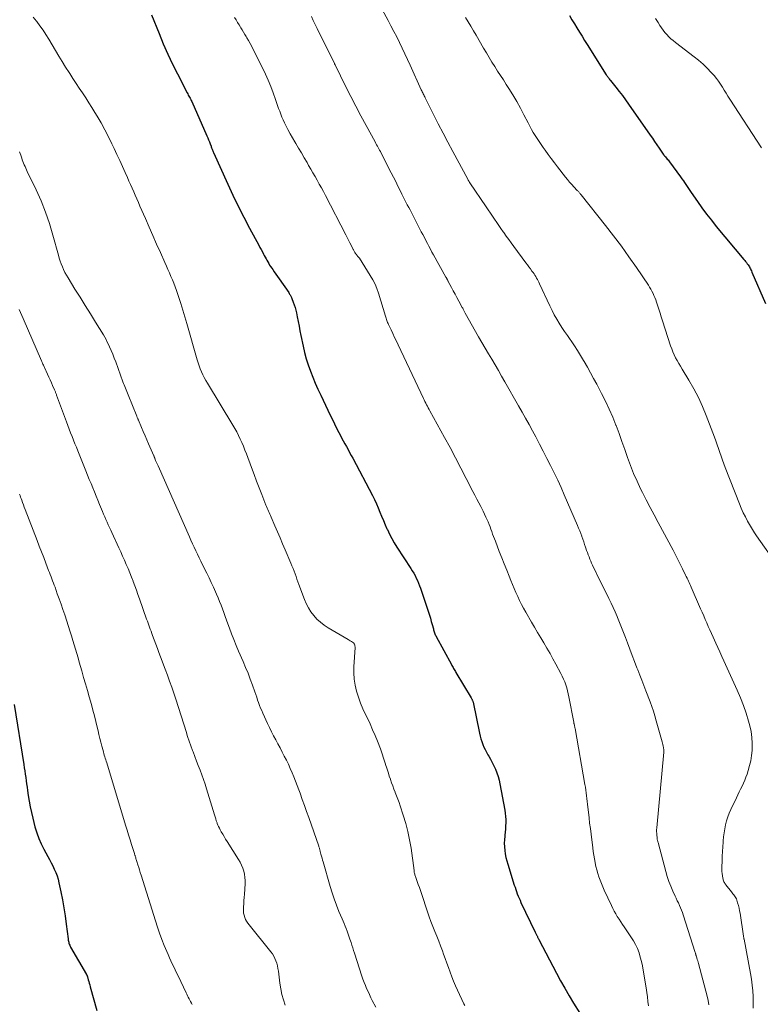
# Model space of a CAD drawing. Units: feet. Extents: x 1975000 to 1980045, y 510000 to 515000.
# Drawn here: x 1975170 to 1975318, y 510397 to 510593 of the extents above; entities that cross this region are included whole.
import ezdxf

# ---------------------------------------------------------------- set-up
doc = ezdxf.new("R2010")
doc.units = ezdxf.units.FT
doc.header["$LTSCALE"] = 100
doc.header["$MEASUREMENT"] = 0
doc.layers.add('CONTOUR INDEX', color=32, linetype='Continuous', lineweight=25)
doc.layers.add('CONTOUR INTERMEDIATE', color=40, linetype='Continuous', lineweight=15)

msp = doc.modelspace()

# ---------------------------------------------------------------- linework, layer by layer
at = {"layer": 'CONTOUR INDEX', "flags": 128}
for points, elevation in [([(1975196.17, 510594.3), (1975197.66, 510590.58), (1975198.51, 510588.53), (1975199.4, 510586.49), (1975200.35, 510584.49), (1975201.34, 510582.5), (1975203.28, 510578.74), (1975203.4, 510578.52), (1975203.51, 510578.3), (1975203.63, 510578.09), (1975203.75, 510577.87), (1975203.87, 510577.65), (1975203.99, 510577.43), (1975204.09, 510577.2), (1975204.2, 510576.98), (1975207.24, 510570.13), (1975207.41, 510569.75), (1975207.57, 510569.36), (1975207.73, 510568.96), (1975207.88, 510568.57), (1975208.05, 510568.1), (1975208.11, 510567.94), (1975208.17, 510567.77), (1975208.23, 510567.61), (1975208.29, 510567.45), (1975208.36, 510567.29), (1975208.42, 510567.13), (1975208.49, 510566.97), (1975208.56, 510566.81), (1975211.39, 510560.51), (1975212.42, 510558.29), (1975213.48, 510556.08), (1975214.59, 510553.89), (1975215.74, 510551.73), (1975217.59, 510548.31), (1975217.83, 510547.86), (1975218.07, 510547.41), (1975218.31, 510546.96), (1975218.55, 510546.51), (1975218.69, 510546.25), (1975218.86, 510545.93), (1975219.04, 510545.6), (1975219.21, 510545.28), (1975219.39, 510544.96), (1975219.57, 510544.64), (1975219.76, 510544.32), (1975219.96, 510544.01), (1975220.17, 510543.71), (1975220.38, 510543.41), (1975220.69, 510542.96), (1975221.01, 510542.51), (1975221.32, 510542.06), (1975221.64, 510541.61), (1975223.57, 510538.82), (1975223.66, 510538.68), (1975223.75, 510538.54), (1975223.84, 510538.41), (1975223.92, 510538.26), (1975224, 510538.12), (1975224.08, 510537.98), (1975224.15, 510537.83), (1975224.21, 510537.67), (1975224.49, 510536.93), (1975224.68, 510536.4), (1975224.85, 510535.86), (1975224.99, 510535.32), (1975225.11, 510534.77), (1975225.26, 510534.01), (1975225.45, 510533.08), (1975225.63, 510532.14), (1975225.82, 510531.21), (1975226.01, 510530.28), (1975226.45, 510528.14), (1975226.75, 510526.87), (1975227.08, 510525.61), (1975227.48, 510524.37), (1975227.91, 510523.14), (1975228.39, 510521.92), (1975228.89, 510520.71), (1975229.42, 510519.52), (1975229.97, 510518.33), (1975231.87, 510514.33), (1975232.29, 510513.47), (1975232.71, 510512.61), (1975233.14, 510511.76), (1975233.57, 510510.91), (1975233.84, 510510.4), (1975234.15, 510509.81), (1975234.46, 510509.22), (1975234.78, 510508.64), (1975235.11, 510508.06), (1975235.43, 510507.48), (1975235.75, 510506.9), (1975236.07, 510506.31), (1975236.38, 510505.73), (1975240.29, 510498.3), (1975240.7, 510497.48), (1975241.09, 510496.66), (1975241.45, 510495.83), (1975241.8, 510494.99), (1975242.14, 510494.14), (1975242.48, 510493.3), (1975242.84, 510492.46), (1975243.21, 510491.63), (1975243.28, 510491.47), (1975243.71, 510490.58), (1975244.17, 510489.69), (1975244.67, 510488.83), (1975245.19, 510487.99), (1975247.98, 510483.7), (1975248.27, 510483.23), (1975248.55, 510482.76), (1975248.81, 510482.28), (1975249.06, 510481.79), (1975249.29, 510481.29), (1975249.51, 510480.79), (1975249.71, 510480.27), (1975249.89, 510479.76), (1975251.47, 510475), (1975251.68, 510474.38), (1975251.87, 510473.76), (1975252.06, 510473.13), (1975252.23, 510472.51), (1975252.47, 510471.64), (1975252.53, 510471.45), (1975252.59, 510471.25), (1975252.65, 510471.06), (1975252.71, 510470.87), (1975252.78, 510470.68), (1975252.86, 510470.49), (1975252.95, 510470.31), (1975253.04, 510470.12), (1975256.07, 510464.52), (1975256.18, 510464.32), (1975256.29, 510464.12), (1975256.41, 510463.92), (1975256.52, 510463.73), (1975256.64, 510463.53), (1975256.75, 510463.33), (1975256.87, 510463.14), (1975256.99, 510462.94), (1975260.06, 510457.84), (1975260.12, 510457.74), (1975260.17, 510457.64), (1975260.22, 510457.53), (1975260.26, 510457.43), (1975260.3, 510457.32), (1975260.34, 510457.22), (1975260.37, 510457.11), (1975260.4, 510457), (1975261.71, 510450.79), (1975261.85, 510450.23), (1975261.99, 510449.67), (1975262.17, 510449.12), (1975262.36, 510448.58), (1975262.58, 510448.04), (1975262.82, 510447.52), (1975263.08, 510447.01), (1975263.37, 510446.5), (1975263.53, 510446.24), (1975263.89, 510445.61), (1975264.24, 510444.97), (1975264.57, 510444.31), (1975264.87, 510443.65), (1975264.89, 510443.6), (1975265.17, 510442.89), (1975265.42, 510442.18), (1975265.61, 510441.45), (1975265.77, 510440.72), (1975266.75, 510435.43), (1975266.84, 510434.81), (1975266.91, 510434.18), (1975266.94, 510433.55), (1975266.94, 510432.92), (1975266.91, 510432.29), (1975266.87, 510431.66), (1975266.82, 510431.03), (1975266.75, 510430.41), (1975266.73, 510430.22), (1975266.67, 510429.51), (1975266.65, 510428.81), (1975266.68, 510428.1), (1975266.74, 510427.4), (1975266.85, 510426.7), (1975266.98, 510426), (1975267.15, 510425.31), (1975267.35, 510424.63), (1975268.65, 510420.48), (1975268.79, 510420.04), (1975268.94, 510419.59), (1975269.09, 510419.16), (1975269.25, 510418.72), (1975269.42, 510418.28), (1975269.6, 510417.85), (1975269.79, 510417.43), (1975269.98, 510417), (1975272.84, 510411.07), (1975272.9, 510410.94), (1975272.96, 510410.82), (1975273.02, 510410.69), (1975273.08, 510410.56), (1975273.09, 510410.54), (1975273.14, 510410.42), (1975273.19, 510410.3), (1975273.25, 510410.18), (1975273.3, 510410.06), (1975273.35, 510409.94), (1975273.41, 510409.83), (1975273.46, 510409.71), (1975273.52, 510409.6), (1975277.09, 510402.85), (1975277.9, 510401.34), (1975278.73, 510399.84), (1975279.59, 510398.36), (1975280.47, 510396.89), (1975281.72, 510394.85)], 920), ([(1975279.66, 510594.17), (1975280.16, 510593.34), (1975280.66, 510592.51), (1975281.16, 510591.69), (1975281.67, 510590.87), (1975282.18, 510590.04), (1975282.69, 510589.22), (1975283.21, 510588.4), (1975287.03, 510582.34), (1975287.13, 510582.19), (1975287.22, 510582.05), (1975287.32, 510581.91), (1975287.42, 510581.77), (1975287.52, 510581.64), (1975287.63, 510581.5), (1975287.73, 510581.36), (1975287.84, 510581.23), (1975288.94, 510579.86), (1975289.59, 510579.03), (1975290.23, 510578.2), (1975290.85, 510577.35), (1975291.46, 510576.5), (1975295.79, 510570.3), (1975296.24, 510569.65), (1975296.68, 510569), (1975297.13, 510568.35), (1975297.57, 510567.7), (1975298.37, 510566.51), (1975298.41, 510566.46), (1975298.45, 510566.4), (1975298.49, 510566.34), (1975298.54, 510566.28), (1975298.55, 510566.26), (1975298.59, 510566.22), (1975298.62, 510566.17), (1975298.66, 510566.13), (1975298.7, 510566.09), (1975298.73, 510566.05), (1975298.77, 510566.01), (1975298.81, 510565.96), (1975298.84, 510565.92), (1975299.07, 510565.67), (1975299.21, 510565.49), (1975299.36, 510565.32), (1975299.5, 510565.14), (1975299.63, 510564.96), (1975301.88, 510561.94), (1975302.15, 510561.56), (1975302.42, 510561.18), (1975302.68, 510560.79), (1975302.94, 510560.4), (1975303.19, 510560), (1975303.45, 510559.61), (1975303.71, 510559.22), (1975303.97, 510558.84), (1975305.22, 510557.04), (1975306.13, 510555.76), (1975307.06, 510554.51), (1975308.02, 510553.28), (1975309.01, 510552.06), (1975314.52, 510545.43), (1975314.69, 510545.22), (1975314.85, 510545.02), (1975315.02, 510544.81), (1975315.18, 510544.59), (1975315.23, 510544.53), (1975315.37, 510544.35), (1975315.49, 510544.16), (1975315.61, 510543.96), (1975315.72, 510543.76), (1975315.82, 510543.56), (1975315.92, 510543.35), (1975316.01, 510543.15), (1975316.11, 510542.94), (1975318.83, 510536.62)], 900), ([(1975168.73, 510456.52), (1975170.63, 510444.55), (1975170.73, 510443.91), (1975170.83, 510443.26), (1975170.92, 510442.61), (1975171.02, 510441.96), (1975171.11, 510441.32), (1975171.2, 510440.67), (1975171.29, 510440.02), (1975171.38, 510439.37), (1975171.52, 510438.37), (1975171.7, 510437.23), (1975171.9, 510436.09), (1975172.15, 510434.96), (1975172.42, 510433.84), (1975172.88, 510432.07), (1975173.22, 510430.93), (1975173.62, 510429.8), (1975174.1, 510428.71), (1975174.63, 510427.64), (1975175.42, 510426.19), (1975175.76, 510425.56), (1975176.1, 510424.92), (1975176.42, 510424.28), (1975176.74, 510423.64), (1975177.02, 510422.98), (1975177.28, 510422.32), (1975177.48, 510421.63), (1975177.66, 510420.94), (1975178.05, 510419.14), (1975178.37, 510417.53), (1975178.66, 510415.92), (1975178.91, 510414.3), (1975179.13, 510412.68), (1975179.5, 510409.7), (1975179.53, 510409.49), (1975179.57, 510409.28), (1975179.61, 510409.08), (1975179.67, 510408.87), (1975179.74, 510408.67), (1975179.81, 510408.47), (1975179.9, 510408.28), (1975180, 510408.09), (1975183.17, 510402.59), (1975183.2, 510402.54), (1975183.22, 510402.49), (1975183.25, 510402.43), (1975183.28, 510402.38), (1975183.3, 510402.32), (1975183.32, 510402.27), (1975183.34, 510402.21), (1975183.36, 510402.15), (1975183.52, 510401.57), (1975183.62, 510401.21), (1975183.72, 510400.86), (1975183.82, 510400.51), (1975183.91, 510400.16), (1975185.22, 510395.4)], 940)]:
    msp.add_lwpolyline(points, dxfattribs=dict(at, elevation=elevation))
at = {"layer": 'CONTOUR INTERMEDIATE', "flags": 128}
for points, elevation in [([(1975237.7, 510603.74), (1975243.42, 510593.21), (1975244.01, 510592.11), (1975244.58, 510591), (1975245.15, 510589.89), (1975245.69, 510588.77), (1975246.23, 510587.65), (1975246.77, 510586.52), (1975247.29, 510585.39), (1975247.82, 510584.26), (1975250.07, 510579.36), (1975250.16, 510579.15), (1975250.26, 510578.95), (1975250.35, 510578.74), (1975250.45, 510578.54), (1975250.55, 510578.34), (1975250.65, 510578.13), (1975250.75, 510577.93), (1975250.85, 510577.73), (1975252.51, 510574.41), (1975253.45, 510572.56), (1975254.4, 510570.71), (1975255.37, 510568.87), (1975256.35, 510567.03), (1975259.34, 510561.49), (1975259.39, 510561.4), (1975259.44, 510561.31), (1975259.5, 510561.21), (1975259.55, 510561.12), (1975259.61, 510561.03), (1975259.66, 510560.94), (1975259.72, 510560.85), (1975259.78, 510560.76), (1975263.01, 510555.98), (1975263.44, 510555.35), (1975263.86, 510554.72), (1975264.28, 510554.1), (1975264.7, 510553.47), (1975265.13, 510552.85), (1975265.55, 510552.22), (1975265.98, 510551.6), (1975266.42, 510550.99), (1975266.53, 510550.83), (1975267.02, 510550.13), (1975267.52, 510549.44), (1975268.02, 510548.75), (1975268.52, 510548.07), (1975270.94, 510544.8), (1975271.25, 510544.39), (1975271.56, 510543.97), (1975271.87, 510543.55), (1975272.17, 510543.14), (1975272.41, 510542.82), (1975272.59, 510542.56), (1975272.77, 510542.29), (1975272.94, 510542.02), (1975273.1, 510541.74), (1975273.25, 510541.46), (1975273.4, 510541.18), (1975273.54, 510540.89), (1975273.68, 510540.61), (1975275.75, 510536.16), (1975276.18, 510535.28), (1975276.64, 510534.4), (1975277.12, 510533.55), (1975277.63, 510532.71), (1975278.16, 510531.88), (1975278.7, 510531.06), (1975279.25, 510530.24), (1975279.81, 510529.43), (1975280, 510529.16), (1975280.65, 510528.21), (1975281.28, 510527.25), (1975281.88, 510526.27), (1975282.47, 510525.28), (1975282.61, 510525.04), (1975283.25, 510523.92), (1975283.88, 510522.8), (1975284.5, 510521.67), (1975285.11, 510520.53), (1975286.1, 510518.66), (1975286.89, 510517.11), (1975287.63, 510515.54), (1975288.31, 510513.95), (1975288.96, 510512.34), (1975288.99, 510512.27), (1975289.58, 510510.67), (1975290.16, 510509.08), (1975290.73, 510507.48), (1975291.28, 510505.87), (1975291.86, 510504.28), (1975292.48, 510502.7), (1975293.17, 510501.15), (1975293.89, 510499.62), (1975294.24, 510498.92), (1975295.01, 510497.41), (1975295.78, 510495.9), (1975296.57, 510494.4), (1975297.37, 510492.9), (1975300.36, 510487.34), (1975300.85, 510486.43), (1975301.33, 510485.52), (1975301.79, 510484.6), (1975302.25, 510483.67), (1975302.87, 510482.41), (1975303.01, 510482.11), (1975303.16, 510481.81), (1975303.3, 510481.51), (1975303.43, 510481.21), (1975303.57, 510480.9), (1975303.7, 510480.6), (1975303.84, 510480.29), (1975303.97, 510479.99), (1975305.86, 510475.67), (1975306.17, 510474.96), (1975306.48, 510474.25), (1975306.79, 510473.55), (1975307.1, 510472.84), (1975307.41, 510472.14), (1975307.72, 510471.43), (1975308.04, 510470.73), (1975308.35, 510470.02), (1975308.9, 510468.79), (1975309.3, 510467.92), (1975309.7, 510467.04), (1975310.1, 510466.16), (1975310.5, 510465.29), (1975313.18, 510459.43), (1975313.83, 510457.9), (1975314.43, 510456.36), (1975314.96, 510454.79), (1975315.44, 510453.2), (1975315.7, 510452.26), (1975315.95, 510451.12), (1975316.13, 510449.97), (1975316.19, 510448.81), (1975316.17, 510447.65), (1975316.14, 510447.34), (1975316.04, 510446.33), (1975315.88, 510445.32), (1975315.65, 510444.33), (1975315.37, 510443.35), (1975315.15, 510442.65), (1975314.93, 510442.04), (1975314.7, 510441.43), (1975314.44, 510440.83), (1975314.16, 510440.24), (1975313.86, 510439.66), (1975313.57, 510439.07), (1975313.29, 510438.49), (1975313.01, 510437.9), (1975311.92, 510435.59), (1975311.59, 510434.85), (1975311.3, 510434.09), (1975311.07, 510433.31), (1975310.87, 510432.52), (1975310.71, 510431.72), (1975310.57, 510430.91), (1975310.47, 510430.1), (1975310.39, 510429.29), (1975310.37, 510429.05), (1975310.3, 510428.11), (1975310.25, 510427.17), (1975310.2, 510426.23), (1975310.16, 510425.3), (1975310.11, 510424.03), (1975310.11, 510423.61), (1975310.13, 510423.18), (1975310.17, 510422.75), (1975310.23, 510422.33), (1975310.31, 510421.87), (1975310.35, 510421.68), (1975310.4, 510421.49), (1975310.46, 510421.32), (1975310.54, 510421.14), (1975310.62, 510420.97), (1975310.72, 510420.8), (1975310.83, 510420.64), (1975310.94, 510420.49), (1975312.03, 510419.11), (1975312.19, 510418.92), (1975312.34, 510418.72), (1975312.5, 510418.52), (1975312.65, 510418.33), (1975312.79, 510418.12), (1975312.91, 510417.91), (1975313.02, 510417.69), (1975313.1, 510417.45), (1975313.27, 510416.91), (1975313.41, 510416.39), (1975313.54, 510415.88), (1975313.65, 510415.35), (1975313.74, 510414.83), (1975314.43, 510410.23), (1975314.45, 510410.15), (1975314.48, 510409.98), (1975314.5, 510409.9), (1975314.52, 510409.82), (1975314.53, 510409.73), (1975314.55, 510409.65), (1975315.84, 510402.8), (1975316.03, 510401.65), (1975316.19, 510400.5), (1975316.29, 510399.35), (1975316.36, 510398.19), (1975316.38, 510397.03), (1975316.38, 510395.87)], 908), ([(1975172.51, 510593.83), (1975173.18, 510593.05), (1975173.22, 510592.99), (1975173.87, 510592.14), (1975174.49, 510591.28), (1975175.07, 510590.39), (1975175.63, 510589.48), (1975176.98, 510587.19), (1975177.64, 510586.08), (1975178.31, 510584.98), (1975178.99, 510583.89), (1975179.68, 510582.8), (1975179.82, 510582.58), (1975180.45, 510581.6), (1975181.09, 510580.63), (1975181.73, 510579.67), (1975182.38, 510578.71), (1975183.02, 510577.74), (1975183.65, 510576.77), (1975184.27, 510575.79), (1975184.87, 510574.8), (1975185.29, 510574.09), (1975186.08, 510572.72), (1975186.83, 510571.35), (1975187.55, 510569.95), (1975188.25, 510568.54), (1975188.68, 510567.64), (1975189.24, 510566.44), (1975189.8, 510565.24), (1975190.35, 510564.03), (1975190.9, 510562.82), (1975191.35, 510561.82), (1975191.66, 510561.11), (1975191.98, 510560.4), (1975192.3, 510559.68), (1975192.61, 510558.97), (1975192.92, 510558.26), (1975193.24, 510557.54), (1975193.55, 510556.83), (1975193.86, 510556.11), (1975194.94, 510553.6), (1975195.68, 510551.9), (1975196.42, 510550.21), (1975197.17, 510548.52), (1975197.93, 510546.83), (1975198.83, 510544.83), (1975199.14, 510544.14), (1975199.44, 510543.45), (1975199.75, 510542.76), (1975200.05, 510542.07), (1975200.34, 510541.38), (1975200.61, 510540.68), (1975200.88, 510539.98), (1975201.13, 510539.27), (1975201.56, 510538.02), (1975202.01, 510536.68), (1975202.44, 510535.34), (1975202.84, 510533.99), (1975203.24, 510532.63), (1975205.26, 510525.41), (1975205.45, 510524.8), (1975205.65, 510524.19), (1975205.88, 510523.59), (1975206.13, 510523), (1975206.4, 510522.42), (1975206.69, 510521.85), (1975207, 510521.29), (1975207.32, 510520.74), (1975212.4, 510512.37), (1975212.8, 510511.68), (1975213.19, 510510.99), (1975213.55, 510510.28), (1975213.9, 510509.57), (1975214.22, 510508.85), (1975214.53, 510508.12), (1975214.83, 510507.38), (1975215.11, 510506.64), (1975216.13, 510503.87), (1975216.64, 510502.52), (1975217.15, 510501.16), (1975217.67, 510499.82), (1975218.2, 510498.47), (1975219.03, 510496.39), (1975219.15, 510496.09), (1975219.28, 510495.78), (1975219.4, 510495.48), (1975219.53, 510495.18), (1975219.66, 510494.88), (1975219.79, 510494.58), (1975219.92, 510494.28), (1975220.05, 510493.98), (1975220.82, 510492.21), (1975221.34, 510491.02), (1975221.85, 510489.83), (1975222.36, 510488.64), (1975222.87, 510487.45), (1975224.02, 510484.75), (1975224.23, 510484.23), (1975224.44, 510483.7), (1975224.64, 510483.18), (1975224.84, 510482.65), (1975225.03, 510482.12), (1975225.22, 510481.59), (1975225.41, 510481.06), (1975225.61, 510480.54), (1975226.7, 510477.55), (1975227.07, 510476.69), (1975227.5, 510475.85), (1975228.01, 510475.07), (1975228.57, 510474.31), (1975229.21, 510473.62), (1975229.9, 510472.98), (1975230.64, 510472.41), (1975231.43, 510471.89), (1975235.45, 510469.53), (1975235.67, 510469.4), (1975235.88, 510469.26), (1975236.09, 510469.13), (1975236.3, 510468.99), (1975236.5, 510468.85), (1975236.6, 510468.77), (1975236.68, 510468.68), (1975236.73, 510468.57), (1975236.77, 510468.45), (1975236.8, 510468.32), (1975236.81, 510468.19), (1975236.82, 510468.06), (1975236.82, 510467.93), (1975236.6, 510464.08), (1975236.6, 510462.84), (1975236.67, 510461.62), (1975236.87, 510460.4), (1975237.15, 510459.19), (1975237.53, 510458.01), (1975237.94, 510456.84), (1975238.41, 510455.69), (1975238.92, 510454.55), (1975239.29, 510453.78), (1975239.82, 510452.65), (1975240.34, 510451.51), (1975240.82, 510450.36), (1975241.29, 510449.2), (1975241.89, 510447.69), (1975242.05, 510447.28), (1975242.2, 510446.87), (1975242.34, 510446.46), (1975242.47, 510446.05), (1975242.6, 510445.63), (1975242.73, 510445.22), (1975242.86, 510444.8), (1975242.98, 510444.38), (1975243.1, 510444.01), (1975243.28, 510443.41), (1975243.48, 510442.81), (1975243.67, 510442.21), (1975243.88, 510441.61), (1975243.9, 510441.54), (1975244.12, 510440.91), (1975244.35, 510440.28), (1975244.59, 510439.66), (1975244.83, 510439.04), (1975244.87, 510438.95), (1975245.12, 510438.29), (1975245.37, 510437.62), (1975245.61, 510436.95), (1975245.85, 510436.28), (1975246.47, 510434.41), (1975246.96, 510432.79), (1975247.39, 510431.16), (1975247.73, 510429.51), (1975248.01, 510427.84), (1975248.62, 510423.35), (1975248.65, 510423.18), (1975248.67, 510423.01), (1975248.71, 510422.84), (1975248.74, 510422.67), (1975248.79, 510422.5), (1975248.83, 510422.34), (1975248.88, 510422.17), (1975248.94, 510422.01), (1975249.25, 510421.16), (1975249.47, 510420.58), (1975249.68, 510419.99), (1975249.88, 510419.4), (1975250.08, 510418.81), (1975251.3, 510415.14), (1975251.64, 510414.15), (1975251.99, 510413.17), (1975252.37, 510412.19), (1975252.76, 510411.22), (1975253.16, 510410.25), (1975253.54, 510409.28), (1975253.92, 510408.3), (1975254.28, 510407.32), (1975254.51, 510406.69), (1975254.84, 510405.78), (1975255.17, 510404.88), (1975255.5, 510403.97), (1975255.83, 510403.06), (1975256.17, 510402.16), (1975256.53, 510401.26), (1975256.91, 510400.37), (1975257.3, 510399.49), (1975258.57, 510396.74), (1975258.73, 510396.4)], 924), ([(1975212.76, 510593.77), (1975213.06, 510593.29), (1975213.37, 510592.81), (1975213.67, 510592.32), (1975213.97, 510591.84), (1975214.02, 510591.75), (1975214.3, 510591.31), (1975214.56, 510590.87), (1975214.83, 510590.42), (1975215.09, 510589.97), (1975215.23, 510589.73), (1975215.56, 510589.16), (1975215.88, 510588.58), (1975216.19, 510588), (1975216.49, 510587.41), (1975218.36, 510583.71), (1975218.95, 510582.49), (1975219.5, 510581.27), (1975220, 510580.02), (1975220.47, 510578.76), (1975220.95, 510577.39), (1975221.16, 510576.8), (1975221.36, 510576.22), (1975221.56, 510575.63), (1975221.77, 510575.04), (1975221.98, 510574.46), (1975222.21, 510573.89), (1975222.46, 510573.32), (1975222.73, 510572.76), (1975223, 510572.21), (1975223.43, 510571.39), (1975223.87, 510570.57), (1975224.32, 510569.76), (1975224.79, 510568.95), (1975224.98, 510568.64), (1975225.55, 510567.68), (1975226.12, 510566.72), (1975226.68, 510565.76), (1975227.25, 510564.8), (1975227.56, 510564.25), (1975228, 510563.51), (1975228.42, 510562.76), (1975228.85, 510562.02), (1975229.27, 510561.27), (1975229.69, 510560.51), (1975230.1, 510559.76), (1975230.5, 510559), (1975230.9, 510558.24), (1975234.97, 510550.37), (1975235.24, 510549.85), (1975235.51, 510549.32), (1975235.78, 510548.8), (1975236.05, 510548.27), (1975236.45, 510547.47), (1975236.52, 510547.34), (1975236.58, 510547.22), (1975236.65, 510547.09), (1975236.71, 510546.97), (1975236.8, 510546.81), (1975236.82, 510546.76), (1975236.85, 510546.72), (1975236.88, 510546.68), (1975236.91, 510546.63), (1975236.94, 510546.59), (1975236.97, 510546.55), (1975237.01, 510546.52), (1975237.04, 510546.48), (1975237.23, 510546.27), (1975237.35, 510546.13), (1975237.47, 510545.99), (1975237.58, 510545.83), (1975237.69, 510545.68), (1975239.88, 510542.24), (1975240.37, 510541.4), (1975240.82, 510540.53), (1975241.19, 510539.63), (1975241.52, 510538.71), (1975242.93, 510534.11), (1975243, 510533.9), (1975243.06, 510533.69), (1975243.13, 510533.48), (1975243.19, 510533.27), (1975243.26, 510533.07), (1975243.34, 510532.86), (1975243.43, 510532.66), (1975243.51, 510532.47), (1975244.03, 510531.37), (1975244.39, 510530.63), (1975244.74, 510529.88), (1975245.09, 510529.14), (1975245.44, 510528.39), (1975250.49, 510517.7), (1975250.64, 510517.38), (1975250.8, 510517.06), (1975250.95, 510516.75), (1975251.12, 510516.43), (1975251.28, 510516.12), (1975251.45, 510515.81), (1975251.61, 510515.5), (1975251.78, 510515.19), (1975254.69, 510509.9), (1975255.8, 510507.86), (1975256.89, 510505.82), (1975257.98, 510503.76), (1975259.04, 510501.71), (1975260.39, 510499.08), (1975260.78, 510498.33), (1975261.17, 510497.58), (1975261.55, 510496.83), (1975261.94, 510496.08), (1975262.09, 510495.81), (1975262.4, 510495.19), (1975262.7, 510494.58), (1975262.99, 510493.95), (1975263.26, 510493.32), (1975263.4, 510493.01), (1975263.6, 510492.53), (1975263.79, 510492.05), (1975263.97, 510491.57), (1975264.15, 510491.08), (1975264.32, 510490.6), (1975264.5, 510490.11), (1975264.68, 510489.63), (1975264.86, 510489.15), (1975265.65, 510487.11), (1975266.14, 510485.87), (1975266.62, 510484.63), (1975267.12, 510483.39), (1975267.61, 510482.16), (1975267.95, 510481.3), (1975268.28, 510480.5), (1975268.62, 510479.7), (1975268.97, 510478.9), (1975269.33, 510478.11), (1975269.7, 510477.32), (1975270.08, 510476.55), (1975270.49, 510475.78), (1975270.92, 510475.02), (1975272.08, 510473.01), (1975272.68, 510471.96), (1975273.3, 510470.91), (1975273.92, 510469.87), (1975274.55, 510468.83), (1975275.17, 510467.79), (1975275.78, 510466.74), (1975276.37, 510465.68), (1975276.95, 510464.61), (1975277.95, 510462.75), (1975278.23, 510462.19), (1975278.49, 510461.63), (1975278.72, 510461.06), (1975278.94, 510460.48), (1975279.13, 510459.88), (1975279.3, 510459.29), (1975279.44, 510458.69), (1975279.57, 510458.08), (1975280.51, 510453.03), (1975280.52, 510452.97), (1975280.53, 510452.92), (1975280.55, 510452.86), (1975280.56, 510452.81), (1975280.57, 510452.75), (1975280.58, 510452.7), (1975280.59, 510452.64), (1975280.61, 510452.59), (1975280.65, 510452.38), (1975280.69, 510452.22), (1975280.72, 510452.07), (1975280.75, 510451.91), (1975280.78, 510451.75), (1975282.75, 510440.56), (1975282.84, 510440), (1975282.93, 510439.44), (1975283.01, 510438.87), (1975283.08, 510438.31), (1975283.15, 510437.74), (1975283.21, 510437.18), (1975283.27, 510436.61), (1975283.34, 510436.04), (1975283.45, 510435), (1975283.58, 510433.92), (1975283.7, 510432.83), (1975283.84, 510431.75), (1975283.97, 510430.66), (1975284.32, 510427.92), (1975284.43, 510427.18), (1975284.54, 510426.44), (1975284.66, 510425.7), (1975284.8, 510424.96), (1975284.81, 510424.9), (1975284.96, 510424.19), (1975285.13, 510423.5), (1975285.32, 510422.81), (1975285.54, 510422.12), (1975285.78, 510421.45), (1975286.04, 510420.78), (1975286.31, 510420.11), (1975286.6, 510419.46), (1975288.04, 510416.37), (1975288.31, 510415.81), (1975288.6, 510415.26), (1975288.91, 510414.72), (1975289.23, 510414.18), (1975289.57, 510413.66), (1975289.91, 510413.14), (1975290.26, 510412.62), (1975290.61, 510412.1), (1975291.96, 510410.12), (1975292.44, 510409.36), (1975292.87, 510408.58), (1975293.23, 510407.77), (1975293.56, 510406.93), (1975293.82, 510406.07), (1975294.06, 510405.21), (1975294.25, 510404.33), (1975294.41, 510403.45), (1975294.97, 510399.92), (1975295.1, 510399.03), (1975295.23, 510398.13), (1975295.35, 510397.23), (1975295.46, 510396.33)], 916), ([(1975228.1, 510593.97), (1975228.49, 510593.19), (1975228.88, 510592.4), (1975229.27, 510591.62), (1975232.71, 510584.6), (1975232.72, 510584.58), (1975232.73, 510584.56), (1975232.74, 510584.54), (1975232.75, 510584.52), (1975232.79, 510584.43), (1975232.8, 510584.41), (1975232.81, 510584.39), (1975232.82, 510584.37), (1975232.83, 510584.35), (1975235, 510579.93), (1975235.98, 510577.98), (1975236.97, 510576.04), (1975237.99, 510574.11), (1975239.03, 510572.19), (1975240.82, 510568.92), (1975240.97, 510568.64), (1975241.12, 510568.37), (1975241.28, 510568.09), (1975241.43, 510567.82), (1975241.58, 510567.54), (1975241.73, 510567.27), (1975241.88, 510566.99), (1975242.02, 510566.71), (1975244.06, 510562.75), (1975244.51, 510561.87), (1975244.95, 510560.99), (1975245.4, 510560.1), (1975245.84, 510559.22), (1975246.19, 510558.52), (1975246.45, 510557.98), (1975246.72, 510557.45), (1975246.99, 510556.92), (1975247.26, 510556.39), (1975247.54, 510555.86), (1975247.81, 510555.33), (1975248.09, 510554.8), (1975248.36, 510554.27), (1975250.07, 510550.99), (1975250.37, 510550.41), (1975250.67, 510549.83), (1975250.97, 510549.25), (1975251.27, 510548.66), (1975251.57, 510548.08), (1975251.87, 510547.5), (1975252.18, 510546.93), (1975252.5, 510546.36), (1975254.99, 510541.94), (1975255.03, 510541.87), (1975255.07, 510541.8), (1975255.11, 510541.73), (1975255.14, 510541.66), (1975255.18, 510541.59), (1975255.22, 510541.51), (1975255.26, 510541.44), (1975255.29, 510541.37), (1975255.33, 510541.29), (1975255.37, 510541.21), (1975255.41, 510541.13), (1975255.44, 510541.06), (1975256.08, 510539.85), (1975256.44, 510539.17), (1975256.8, 510538.49), (1975257.16, 510537.82), (1975257.53, 510537.14), (1975258.25, 510535.83), (1975258.33, 510535.69), (1975258.4, 510535.55), (1975258.48, 510535.41), (1975258.55, 510535.27), (1975258.63, 510535.13), (1975258.7, 510534.99), (1975258.78, 510534.86), (1975258.86, 510534.72), (1975261.51, 510530), (1975262.15, 510528.87), (1975262.8, 510527.74), (1975263.46, 510526.62), (1975264.13, 510525.5), (1975264.8, 510524.38), (1975265.46, 510523.26), (1975266.11, 510522.14), (1975266.76, 510521.01), (1975269.5, 510516.21), (1975270.21, 510514.96), (1975270.91, 510513.71), (1975271.6, 510512.45), (1975272.28, 510511.19), (1975272.92, 510509.99), (1975273.68, 510508.57), (1975274.43, 510507.14), (1975275.17, 510505.71), (1975275.9, 510504.27), (1975276.61, 510502.82), (1975277.31, 510501.37), (1975277.98, 510499.9), (1975278.63, 510498.43), (1975281.26, 510492.33), (1975281.49, 510491.79), (1975281.71, 510491.25), (1975281.92, 510490.7), (1975282.12, 510490.15), (1975282.13, 510490.12), (1975282.33, 510489.58), (1975282.51, 510489.04), (1975282.7, 510488.5), (1975282.88, 510487.96), (1975282.95, 510487.74), (1975283.1, 510487.31), (1975283.25, 510486.88), (1975283.41, 510486.45), (1975283.57, 510486.02), (1975283.74, 510485.6), (1975283.92, 510485.18), (1975284.1, 510484.76), (1975284.3, 510484.35), (1975285.83, 510481.18), (1975286.26, 510480.31), (1975286.69, 510479.43), (1975287.12, 510478.56), (1975287.56, 510477.69), (1975287.99, 510476.81), (1975288.41, 510475.93), (1975288.81, 510475.04), (1975289.19, 510474.15), (1975289.28, 510473.95), (1975289.69, 510472.95), (1975290.09, 510471.94), (1975290.48, 510470.93), (1975290.86, 510469.91), (1975291.25, 510468.84), (1975291.71, 510467.59), (1975292.18, 510466.34), (1975292.66, 510465.1), (1975293.15, 510463.86), (1975293.31, 510463.45), (1975293.72, 510462.42), (1975294.12, 510461.38), (1975294.53, 510460.34), (1975294.92, 510459.3), (1975295.77, 510457.07), (1975296.11, 510456.13), (1975296.43, 510455.19), (1975296.73, 510454.25), (1975297.01, 510453.29), (1975298.17, 510449.11), (1975298.25, 510448.81), (1975298.32, 510448.52), (1975298.39, 510448.22), (1975298.44, 510447.92), (1975298.53, 510447.43), (1975298.54, 510447.37), (1975298.55, 510447.32), (1975298.55, 510447.27), (1975298.55, 510447.21), (1975298.55, 510447.16), (1975298.55, 510447.11), (1975298.55, 510447.06), (1975298.55, 510447), (1975297.11, 510431.89), (1975297.08, 510431.53), (1975297.08, 510431.16), (1975297.09, 510430.8), (1975297.12, 510430.44), (1975297.17, 510429.96), (1975297.18, 510429.83), (1975297.2, 510429.71), (1975297.22, 510429.59), (1975297.25, 510429.47), (1975297.27, 510429.35), (1975297.3, 510429.23), (1975297.33, 510429.11), (1975297.36, 510428.99), (1975298.93, 510423.18), (1975299.22, 510422.18), (1975299.55, 510421.19), (1975299.93, 510420.22), (1975300.34, 510419.25), (1975300.78, 510418.28), (1975301, 510417.82), (1975301.21, 510417.35), (1975301.43, 510416.89), (1975301.65, 510416.42), (1975301.86, 510415.95), (1975302.05, 510415.48), (1975302.23, 510415), (1975302.4, 510414.51), (1975304.8, 510406.97), (1975304.82, 510406.89), (1975304.85, 510406.8), (1975304.87, 510406.72), (1975304.89, 510406.64), (1975304.92, 510406.56), (1975304.94, 510406.48), (1975304.96, 510406.4), (1975304.99, 510406.31), (1975305.12, 510405.91), (1975305.21, 510405.63), (1975305.29, 510405.34), (1975305.37, 510405.06), (1975305.45, 510404.77), (1975307.18, 510398.28), (1975307.38, 510397.4), (1975307.54, 510396.51)], 912), ([(1975258.89, 510593.79), (1975259.43, 510592.91), (1975259.96, 510592.03), (1975260.48, 510591.15), (1975261, 510590.26), (1975262.52, 510587.63), (1975263.06, 510586.71), (1975263.61, 510585.8), (1975264.17, 510584.89), (1975264.73, 510583.99), (1975265.31, 510583.09), (1975265.89, 510582.19), (1975266.47, 510581.3), (1975267.05, 510580.4), (1975267.55, 510579.63), (1975268.36, 510578.34), (1975269.15, 510577.03), (1975269.88, 510575.69), (1975270.58, 510574.34), (1975271.39, 510572.72), (1975271.72, 510572.08), (1975272.06, 510571.44), (1975272.43, 510570.82), (1975272.8, 510570.2), (1975273.19, 510569.59), (1975273.59, 510568.99), (1975274, 510568.4), (1975274.42, 510567.81), (1975274.8, 510567.29), (1975275.42, 510566.44), (1975276.04, 510565.61), (1975276.67, 510564.77), (1975277.3, 510563.94), (1975278.89, 510561.89), (1975279.28, 510561.39), (1975279.69, 510560.9), (1975280.11, 510560.43), (1975280.53, 510559.96), (1975281.21, 510559.25), (1975281.31, 510559.14), (1975281.41, 510559.04), (1975281.51, 510558.93), (1975281.61, 510558.83), (1975281.7, 510558.72), (1975281.8, 510558.61), (1975281.89, 510558.5), (1975281.98, 510558.39), (1975286.86, 510552.25), (1975288.46, 510550.19), (1975290.03, 510548.1), (1975291.55, 510545.98), (1975293.04, 510543.84), (1975295.44, 510540.29), (1975295.69, 510539.9), (1975295.93, 510539.5), (1975296.15, 510539.09), (1975296.36, 510538.67), (1975296.55, 510538.25), (1975296.73, 510537.82), (1975296.9, 510537.38), (1975297.05, 510536.94), (1975297.27, 510536.29), (1975297.52, 510535.52), (1975297.77, 510534.75), (1975298.02, 510533.98), (1975298.27, 510533.21), (1975299.88, 510528.21), (1975300.09, 510527.59), (1975300.33, 510526.99), (1975300.59, 510526.4), (1975300.88, 510525.82), (1975301.18, 510525.24), (1975301.5, 510524.67), (1975301.82, 510524.11), (1975302.16, 510523.55), (1975303.53, 510521.31), (1975304.51, 510519.61), (1975305.42, 510517.87), (1975306.24, 510516.09), (1975306.99, 510514.28), (1975308.64, 510509.96), (1975308.92, 510509.2), (1975309.2, 510508.44), (1975309.46, 510507.68), (1975309.71, 510506.91), (1975309.97, 510506.14), (1975310.23, 510505.38), (1975310.51, 510504.62), (1975310.8, 510503.86), (1975313.63, 510496.62), (1975314, 510495.73), (1975314.38, 510494.86), (1975314.81, 510494), (1975315.25, 510493.16), (1975315.44, 510492.81), (1975315.82, 510492.15), (1975316.21, 510491.5), (1975316.63, 510490.86), (1975317.05, 510490.23), (1975321.35, 510484.13)], 904), ([(1975296.85, 510593.58), (1975297.36, 510592.8), (1975297.73, 510592.21), (1975298.06, 510591.73), (1975298.39, 510591.26), (1975298.75, 510590.81), (1975299.13, 510590.37), (1975299.52, 510589.94), (1975299.93, 510589.54), (1975300.37, 510589.16), (1975300.82, 510588.8), (1975304.57, 510585.96), (1975305.48, 510585.23), (1975306.35, 510584.48), (1975307.17, 510583.67), (1975307.97, 510582.83), (1975308.57, 510582.17), (1975309.02, 510581.63), (1975309.46, 510581.07), (1975309.85, 510580.48), (1975310.23, 510579.88), (1975310.59, 510579.27), (1975310.96, 510578.67), (1975311.33, 510578.07), (1975311.71, 510577.47), (1975318.02, 510567.78)], 896), ([(1975169.81, 510566.96), (1975170.03, 510566.31), (1975170.24, 510565.68), (1975170.35, 510565.34), (1975170.48, 510565.01), (1975170.61, 510564.68), (1975170.75, 510564.35), (1975170.89, 510564.02), (1975171.04, 510563.7), (1975171.19, 510563.37), (1975171.35, 510563.05), (1975173.13, 510559.34), (1975174.11, 510557.14), (1975175.01, 510554.91), (1975175.78, 510552.63), (1975176.47, 510550.33), (1975177.55, 510546.32), (1975177.72, 510545.73), (1975177.91, 510545.14), (1975178.12, 510544.56), (1975178.35, 510543.99), (1975178.6, 510543.43), (1975178.87, 510542.87), (1975179.16, 510542.33), (1975179.48, 510541.8), (1975180.87, 510539.54), (1975181.9, 510537.89), (1975182.92, 510536.24), (1975183.94, 510534.58), (1975184.97, 510532.92), (1975186.54, 510530.37), (1975186.82, 510529.9), (1975187.08, 510529.43), (1975187.33, 510528.94), (1975187.57, 510528.45), (1975187.79, 510527.98), (1975188.12, 510527.25), (1975188.43, 510526.51), (1975188.73, 510525.76), (1975189.01, 510525.01), (1975190.46, 510521.02), (1975190.58, 510520.7), (1975190.7, 510520.37), (1975190.82, 510520.04), (1975190.95, 510519.71), (1975191.08, 510519.39), (1975191.21, 510519.06), (1975191.34, 510518.74), (1975191.47, 510518.41), (1975193.22, 510514.15), (1975193.22, 510514.12), (1975193.23, 510514.1), (1975193.24, 510514.08), (1975193.25, 510514.06), (1975193.29, 510513.97), (1975193.3, 510513.95), (1975193.3, 510513.93), (1975193.31, 510513.91), (1975193.32, 510513.89), (1975193.39, 510513.73), (1975193.43, 510513.63), (1975193.47, 510513.54), (1975193.51, 510513.44), (1975193.55, 510513.34), (1975194.17, 510511.88), (1975194.52, 510511.06), (1975194.88, 510510.23), (1975195.23, 510509.41), (1975195.59, 510508.59), (1975196.64, 510506.19), (1975196.66, 510506.13), (1975196.68, 510506.08), (1975196.7, 510506.03), (1975196.72, 510505.98), (1975196.74, 510505.92), (1975196.76, 510505.87), (1975196.79, 510505.82), (1975196.81, 510505.76), (1975196.99, 510505.31), (1975197.1, 510505.03), (1975197.22, 510504.75), (1975197.34, 510504.48), (1975197.46, 510504.2), (1975203.73, 510490.06), (1975204.05, 510489.35), (1975204.37, 510488.65), (1975204.69, 510487.95), (1975205.02, 510487.24), (1975205.35, 510486.55), (1975205.68, 510485.85), (1975206.02, 510485.15), (1975206.36, 510484.46), (1975207.2, 510482.77), (1975207.66, 510481.84), (1975208.1, 510480.91), (1975208.54, 510479.97), (1975208.96, 510479.03), (1975209.16, 510478.6), (1975209.47, 510477.87), (1975209.77, 510477.14), (1975210.06, 510476.39), (1975210.33, 510475.65), (1975210.6, 510474.9), (1975210.87, 510474.15), (1975211.14, 510473.4), (1975211.41, 510472.65), (1975211.72, 510471.82), (1975212.16, 510470.66), (1975212.61, 510469.51), (1975213.08, 510468.36), (1975213.57, 510467.22), (1975214.47, 510465.13), (1975214.97, 510463.95), (1975215.45, 510462.77), (1975215.9, 510461.58), (1975216.33, 510460.39), (1975216.8, 510459.06), (1975216.99, 510458.52), (1975217.18, 510457.98), (1975217.37, 510457.44), (1975217.55, 510456.91), (1975217.74, 510456.37), (1975217.95, 510455.84), (1975218.17, 510455.32), (1975218.4, 510454.8), (1975219.34, 510452.75), (1975219.73, 510451.93), (1975220.13, 510451.1), (1975220.54, 510450.29), (1975220.97, 510449.48), (1975221.41, 510448.67), (1975221.84, 510447.86), (1975222.26, 510447.05), (1975222.69, 510446.24), (1975223.1, 510445.42), (1975223.5, 510444.59), (1975223.88, 510443.76), (1975224.25, 510442.92), (1975224.6, 510442.06), (1975224.95, 510441.2), (1975225.28, 510440.35), (1975225.6, 510439.48), (1975225.85, 510438.8), (1975226.29, 510437.59), (1975226.72, 510436.38), (1975227.15, 510435.16), (1975227.58, 510433.95), (1975229.58, 510428.22), (1975229.62, 510428.09), (1975229.66, 510427.97), (1975229.7, 510427.84), (1975229.74, 510427.71), (1975229.78, 510427.58), (1975229.82, 510427.45), (1975229.85, 510427.32), (1975229.88, 510427.19), (1975230.02, 510426.66), (1975230.12, 510426.26), (1975230.23, 510425.87), (1975230.34, 510425.47), (1975230.45, 510425.08), (1975231.86, 510420.21), (1975232.25, 510418.94), (1975232.67, 510417.69), (1975233.13, 510416.44), (1975233.62, 510415.21), (1975234.24, 510413.71), (1975234.44, 510413.24), (1975234.64, 510412.76), (1975234.83, 510412.28), (1975235.02, 510411.81), (1975235.26, 510411.23), (1975235.33, 510411.04), (1975235.41, 510410.85), (1975235.48, 510410.66), (1975235.54, 510410.47), (1975235.61, 510410.27), (1975235.67, 510410.08), (1975235.74, 510409.89), (1975235.8, 510409.69), (1975236.02, 510409), (1975236.2, 510408.46), (1975236.37, 510407.93), (1975236.54, 510407.39), (1975236.72, 510406.85), (1975238.2, 510402.28), (1975238.41, 510401.65), (1975238.64, 510401.03), (1975238.89, 510400.41), (1975239.14, 510399.79), (1975239.42, 510399.18), (1975239.7, 510398.58), (1975239.99, 510397.97), (1975240.28, 510397.38), (1975240.96, 510396.05)], 928), ([(1975169.74, 510535.44), (1975170, 510534.84), (1975170.26, 510534.25), (1975170.52, 510533.65), (1975174.18, 510525.22), (1975174.26, 510525.05), (1975174.33, 510524.88), (1975174.41, 510524.7), (1975174.48, 510524.53), (1975174.56, 510524.36), (1975174.64, 510524.19), (1975174.71, 510524.02), (1975174.79, 510523.85), (1975175.39, 510522.52), (1975175.65, 510521.95), (1975175.9, 510521.39), (1975176.15, 510520.83), (1975176.4, 510520.26), (1975176.77, 510519.4), (1975176.83, 510519.27), (1975176.89, 510519.13), (1975176.95, 510518.99), (1975177, 510518.86), (1975177.06, 510518.72), (1975177.11, 510518.58), (1975177.16, 510518.45), (1975177.21, 510518.31), (1975179.18, 510512.98), (1975179.45, 510512.25), (1975179.73, 510511.53), (1975180, 510510.8), (1975180.29, 510510.08), (1975180.57, 510509.36), (1975180.86, 510508.64), (1975181.15, 510507.92), (1975181.44, 510507.2), (1975183.06, 510503.2), (1975183.4, 510502.36), (1975183.73, 510501.52), (1975184.08, 510500.68), (1975184.42, 510499.85), (1975184.76, 510499.01), (1975185.1, 510498.17), (1975185.45, 510497.34), (1975185.8, 510496.5), (1975186.37, 510495.13), (1975186.6, 510494.59), (1975186.83, 510494.06), (1975187.06, 510493.52), (1975187.3, 510492.99), (1975187.53, 510492.46), (1975187.77, 510491.93), (1975188.02, 510491.4), (1975188.26, 510490.87), (1975189.64, 510487.86), (1975190.02, 510487.03), (1975190.39, 510486.2), (1975190.76, 510485.37), (1975191.12, 510484.54), (1975191.47, 510483.7), (1975191.81, 510482.85), (1975192.15, 510482.01), (1975192.48, 510481.16), (1975192.49, 510481.13), (1975192.81, 510480.27), (1975193.13, 510479.4), (1975193.44, 510478.53), (1975193.75, 510477.66), (1975195.19, 510473.61), (1975195.33, 510473.2), (1975195.48, 510472.79), (1975195.62, 510472.38), (1975195.77, 510471.97), (1975195.91, 510471.56), (1975196.06, 510471.16), (1975196.21, 510470.75), (1975196.36, 510470.34), (1975196.7, 510469.46), (1975197.01, 510468.61), (1975197.33, 510467.76), (1975197.65, 510466.91), (1975197.97, 510466.07), (1975198.89, 510463.61), (1975199.33, 510462.41), (1975199.77, 510461.2), (1975200.2, 510460), (1975200.61, 510458.79), (1975200.88, 510458.01), (1975201.16, 510457.18), (1975201.43, 510456.36), (1975201.7, 510455.53), (1975201.96, 510454.69), (1975202.21, 510453.86), (1975202.47, 510453.03), (1975202.73, 510452.2), (1975202.99, 510451.36), (1975203.07, 510451.12), (1975203.38, 510450.16), (1975203.7, 510449.21), (1975204.03, 510448.27), (1975204.38, 510447.33), (1975204.46, 510447.09), (1975204.81, 510446.17), (1975205.16, 510445.25), (1975205.51, 510444.33), (1975205.86, 510443.41), (1975206.21, 510442.48), (1975206.54, 510441.55), (1975206.85, 510440.61), (1975207.14, 510439.67), (1975208.73, 510434.47), (1975208.85, 510434.07), (1975208.98, 510433.68), (1975209.11, 510433.29), (1975209.25, 510432.9), (1975209.29, 510432.79), (1975209.42, 510432.46), (1975209.57, 510432.14), (1975209.72, 510431.82), (1975209.89, 510431.5), (1975210.1, 510431.13), (1975210.39, 510430.64), (1975210.68, 510430.15), (1975210.97, 510429.67), (1975211.27, 510429.18), (1975213.55, 510425.57), (1975213.86, 510425.02), (1975214.15, 510424.45), (1975214.38, 510423.85), (1975214.58, 510423.25), (1975214.72, 510422.63), (1975214.82, 510422), (1975214.86, 510421.37), (1975214.85, 510420.73), (1975214.71, 510418.63), (1975214.67, 510418), (1975214.63, 510417.37), (1975214.59, 510416.74), (1975214.55, 510416.11), (1975214.52, 510415.73), (1975214.52, 510415.29), (1975214.56, 510414.86), (1975214.65, 510414.44), (1975214.78, 510414.02), (1975214.96, 510413.62), (1975215.16, 510413.23), (1975215.4, 510412.86), (1975215.66, 510412.51), (1975220, 510407.16), (1975220.31, 510406.74), (1975220.58, 510406.29), (1975220.82, 510405.83), (1975221.02, 510405.34), (1975221.18, 510404.84), (1975221.31, 510404.33), (1975221.42, 510403.81), (1975221.5, 510403.29), (1975221.81, 510400.87), (1975221.99, 510399.75), (1975222.22, 510398.64), (1975222.52, 510397.55), (1975222.87, 510396.47)], 932), ([(1975169.79, 510498.57), (1975169.89, 510498.27), (1975170, 510497.97), (1975170.11, 510497.67), (1975170.23, 510497.35), (1975170.4, 510496.89), (1975170.57, 510496.44), (1975170.74, 510495.98), (1975170.91, 510495.53), (1975173.3, 510489.33), (1975173.74, 510488.19), (1975174.18, 510487.05), (1975174.62, 510485.91), (1975175.05, 510484.77), (1975175.61, 510483.33), (1975175.77, 510482.91), (1975175.93, 510482.49), (1975176.09, 510482.06), (1975176.25, 510481.64), (1975176.41, 510481.22), (1975176.56, 510480.8), (1975176.72, 510480.37), (1975176.88, 510479.95), (1975177.34, 510478.68), (1975177.72, 510477.62), (1975178.09, 510476.56), (1975178.46, 510475.49), (1975178.81, 510474.43), (1975179.91, 510471.09), (1975180.19, 510470.23), (1975180.46, 510469.36), (1975180.72, 510468.49), (1975180.98, 510467.62), (1975181.23, 510466.74), (1975181.48, 510465.87), (1975181.73, 510465), (1975181.98, 510464.12), (1975182.23, 510463.27), (1975182.6, 510461.96), (1975182.97, 510460.66), (1975183.34, 510459.36), (1975183.71, 510458.05), (1975184.14, 510456.54), (1975184.44, 510455.42), (1975184.74, 510454.3), (1975185.03, 510453.17), (1975185.3, 510452.04), (1975185.47, 510451.3), (1975185.66, 510450.54), (1975185.84, 510449.77), (1975186.04, 510449.01), (1975186.23, 510448.25), (1975186.47, 510447.35), (1975186.55, 510447.04), (1975186.64, 510446.73), (1975186.73, 510446.42), (1975186.83, 510446.11), (1975186.92, 510445.81), (1975187.02, 510445.5), (1975187.11, 510445.19), (1975187.21, 510444.88), (1975190.99, 510432.44), (1975191.28, 510431.47), (1975191.58, 510430.5), (1975191.88, 510429.53), (1975192.19, 510428.56), (1975192.74, 510426.79), (1975192.77, 510426.7), (1975192.79, 510426.62), (1975192.82, 510426.54), (1975192.85, 510426.46), (1975192.87, 510426.38), (1975192.9, 510426.3), (1975192.92, 510426.21), (1975192.95, 510426.13), (1975193.01, 510425.93), (1975193.06, 510425.74), (1975193.12, 510425.55), (1975193.18, 510425.37), (1975193.23, 510425.18), (1975193.44, 510424.53), (1975193.6, 510424.01), (1975193.76, 510423.5), (1975193.92, 510422.98), (1975194.08, 510422.47), (1975196.95, 510413.32), (1975197.36, 510412.07), (1975197.79, 510410.83), (1975198.24, 510409.6), (1975198.72, 510408.38), (1975199.2, 510407.19), (1975199.46, 510406.58), (1975199.73, 510405.96), (1975200.01, 510405.36), (1975200.3, 510404.76), (1975200.59, 510404.16), (1975200.89, 510403.56), (1975201.18, 510402.95), (1975201.46, 510402.35), (1975203.06, 510398.95), (1975203.21, 510398.65), (1975203.35, 510398.35), (1975203.5, 510398.05), (1975203.66, 510397.76), (1975203.81, 510397.47), (1975203.98, 510397.18), (1975204.14, 510396.89), (1975204.31, 510396.61)], 936)]:
    msp.add_lwpolyline(points, dxfattribs=dict(at, elevation=elevation))

doc.saveas('drawing.dxf')
